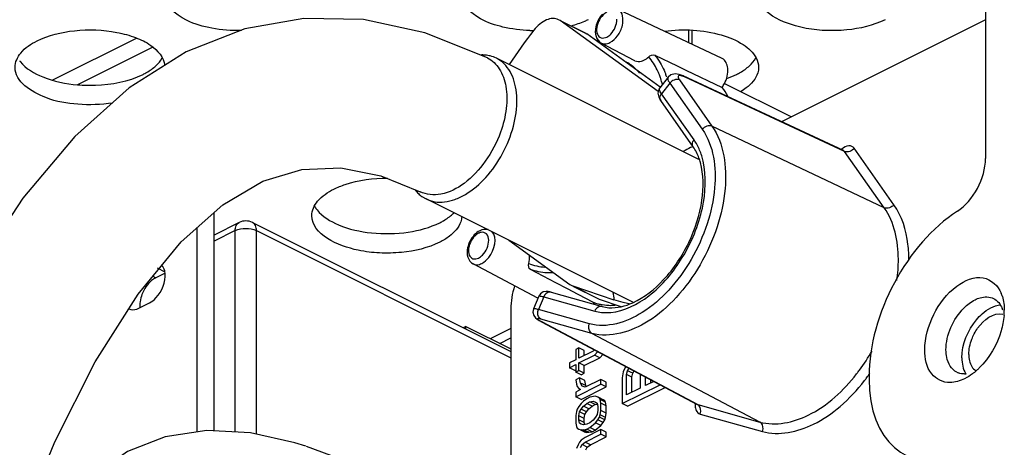
# Paper-space layout 'MCAD-FC-C2-IP21-WO-DISCONNECT_1_2' of a CAD drawing. Units: millimetres. Extents: x 0 to 420, y 0 to 297.
# Drawn here: x 369 to 375, y 94 to 97 of the extents above; entities that cross this region are included whole.
import ezdxf

# ---------------------------------------------------------------- set-up
doc = ezdxf.new("R2010")
doc.units = ezdxf.units.MM
doc.header["$LTSCALE"] = 23.1
doc.layers.get('0').update_dxf_attribs({"linetype": 'CONTINUOUS'})
for name, color, linetype in [('CHAMFERS', 7, 'CONTINUOUS'), ('DRAFTS', 7, 'CONTINUOUS'), ('HOLES', 7, 'CONTINUOUS'), ('ROUNDS', 7, 'CONTINUOUS')]:
    doc.layers.add(name, color=color, linetype=linetype)

psp = doc.layouts.new('MCAD-FC-C2-IP21-WO-DISCONNECT_1_2')

# ---------------------------------------------------------------- linework, layer by layer
at = {"color": 7, "linetype": 'CONTINUOUS'}
for p, q in [((375.1689, 104.7264), (375.1689, 95.6259)), ((368.9476, 96.1502), (369.5057, 96.4293)), ((369.1135, 96.1201), (369.6121, 96.3694)), ((371.9344, 96.2786), (371.9066, 96.2955)), ((373.2577, 95.6199), (371.9067, 96.2955)), ((371.4094, 95.3731), (371.4372, 95.3563)), ((372.8159, 94.6669), (371.4371, 95.3563)), ((370.023, 93.8075), (370.023, 95.2647)), ((369.9098, 93.8005), (369.9098, 95.1641)), ((369.6961, 94.8609), (369.6341, 94.8299)), ((369.5209, 94.6266), (369.5916, 94.662)), ((371.7024, 94.5047), (371.6853, 94.4962)), ((371.7024, 94.5047), (372.0029, 94.3545)), ((371.7024, 94.4877), (371.7024, 94.5047)), ((371.9288, 94.3915), (372.0029, 94.4285)), ((372.4565, 94.3621), (372.4354, 94.3516)), ((372.4354, 94.3516), (372.4354, 94.2821)), ((372.4565, 94.2927), (372.4565, 94.3621)), ((372.4918, 94.3444), (372.4565, 94.3621)), ((372.5513, 94.3401), (372.4565, 94.2927)), ((372.4918, 94.3103), (372.4918, 94.3444)), ((372.5609, 94.3487), (372.5513, 94.3401)), ((372.5618, 94.3137), (372.5829, 94.3369)), ((372.5971, 94.2961), (372.6182, 94.3192)), ((372.4354, 94.2821), (372.3933, 94.2611)), ((372.3933, 94.2611), (372.3933, 94.2295)), ((372.3933, 94.2295), (372.4354, 94.2506)), ((372.4354, 94.2506), (372.4354, 94.2)), ((372.4565, 94.2611), (372.5618, 94.3137)), ((372.4565, 94.2106), (372.4565, 94.2611)), ((372.4918, 94.2434), (372.4565, 94.2611)), ((372.4918, 94.2434), (372.5971, 94.2961)), ((372.5971, 94.2961), (372.5618, 94.3137)), ((372.4286, 94.2118), (372.3933, 94.2295)), ((372.4286, 94.2118), (372.4354, 94.2152)), ((372.4354, 94.2), (372.4565, 94.2106)), ((372.4708, 94.1824), (372.4354, 94.2)), ((372.4918, 94.1929), (372.4565, 94.2106)), ((372.4708, 94.1824), (372.4918, 94.1929)), ((372.4918, 94.1929), (372.4918, 94.2434)), ((372.7514, 94.2019), (372.7453, 94.1628)), ((372.7694, 94.2398), (372.7514, 94.2019)), ((372.7754, 94.1851), (372.7814, 94.2098)), ((372.7754, 94.048), (372.7754, 94.1851)), ((372.8108, 94.1674), (372.7754, 94.1851)), ((372.7814, 94.2098), (372.7912, 94.2263)), ((372.8168, 94.1921), (372.7814, 94.2098)), ((372.8108, 94.1674), (372.8168, 94.1921)), ((372.8168, 94.1921), (372.826, 94.2078)), ((372.8657, 94.1867), (372.8657, 94.0931)), ((372.4617, 94.1627), (372.4354, 94.1495)), ((372.4354, 94.1495), (372.4407, 94.1206)), ((372.4354, 94.0359), (372.6039, 94.1201)), ((372.4407, 94.1206), (372.4459, 94.1043)), ((372.4971, 94.145), (372.4617, 94.1627)), ((372.467, 94.1274), (372.4617, 94.1627)), ((372.5024, 94.1097), (372.467, 94.1274)), ((372.4775, 94.1074), (372.467, 94.1274)), ((372.5024, 94.1097), (372.4971, 94.145)), ((372.6039, 94.1517), (372.4986, 94.099)), ((372.6039, 94.1201), (372.6039, 94.1517)), ((372.6393, 94.134), (372.6039, 94.1517)), ((372.6393, 94.1024), (372.6039, 94.1201)), ((372.6393, 94.1024), (372.6393, 94.134)), ((372.7453, 94.1628), (372.7453, 93.9896)), ((372.8108, 94.0657), (372.8108, 94.1674)), ((372.9018, 94.1112), (372.9018, 94.1675)), ((372.9564, 94.1385), (372.9018, 94.1112)), ((372.9372, 94.1289), (372.9372, 94.1487)), ((374.3929, 94.1715), (374.3929, 94.1536)), ((372.467, 94.0832), (372.4354, 94.0674)), ((372.4354, 94.0674), (372.4354, 94.0359)), ((372.4459, 94.1043), (372.4565, 94.0906)), ((372.4565, 94.0906), (372.467, 94.0832)), ((372.4708, 94.0182), (372.6393, 94.1024)), ((372.4986, 94.099), (372.4775, 94.1074)), ((372.506, 94.1029), (372.5024, 94.1097)), ((372.7453, 93.9896), (372.9984, 94.1162)), ((372.8657, 94.0931), (372.7754, 94.048)), ((372.7807, 93.972), (373.0327, 94.098)), ((372.4708, 94.0182), (372.4354, 94.0359)), ((372.4723, 93.9911), (372.4565, 93.9706)), ((372.4881, 94.0053), (372.4723, 93.9911)), ((372.5091, 94.0222), (372.4881, 94.0053)), ((372.4881, 93.9738), (372.5091, 93.9906)), ((372.5302, 94.0327), (372.5091, 94.0222)), ((372.5091, 93.9906), (372.5302, 94.0012)), ((372.5445, 93.9729), (372.5091, 93.9906)), ((372.5671, 94.0385), (372.5302, 94.0327)), ((372.5302, 94.0012), (372.5513, 94.0054)), ((372.5656, 93.9835), (372.5302, 94.0012)), ((372.5513, 94.0054), (372.5671, 94.0006)), ((372.5656, 93.9835), (372.579, 93.9862)), ((372.5829, 94.0338), (372.5671, 94.0385)), ((372.5671, 94.0006), (372.5776, 93.9933)), ((372.5776, 93.9933), (372.5829, 93.9706)), ((372.5891, 94.0307), (372.5829, 94.0338)), ((372.5934, 94.0264), (372.5829, 94.0338)), ((372.6287, 94.0088), (372.5934, 94.0264)), ((372.5987, 94.0164), (372.5934, 94.0264)), ((372.6182, 94.0161), (372.5949, 94.0278)), ((372.634, 93.9988), (372.5987, 94.0164)), ((372.6039, 93.9938), (372.5987, 94.0164)), ((372.6393, 93.9761), (372.6039, 93.9938)), ((372.6039, 93.9433), (372.6039, 93.9938)), ((372.6287, 94.0088), (372.6182, 94.0161)), ((372.634, 93.9988), (372.6287, 94.0088)), ((372.6393, 93.9761), (372.634, 93.9988)), ((372.7807, 93.972), (372.7453, 93.9896)), ((372.4407, 93.9374), (372.4354, 93.9096)), ((372.4459, 93.9527), (372.4407, 93.9374)), ((372.4565, 93.9706), (372.4459, 93.9527)), ((372.4565, 93.9075), (372.4617, 93.9354)), ((372.4617, 93.9354), (372.4723, 93.9532)), ((372.4971, 93.9177), (372.4617, 93.9354)), ((372.4723, 93.9532), (372.4881, 93.9738)), ((372.5076, 93.9356), (372.4723, 93.9532)), ((372.5234, 93.9561), (372.4881, 93.9738)), ((372.4971, 93.9177), (372.5076, 93.9356)), ((372.5076, 93.9356), (372.5234, 93.9561)), ((372.5234, 93.9561), (372.5445, 93.9729)), ((372.5445, 93.9729), (372.5656, 93.9835)), ((372.5829, 93.9454), (372.5776, 93.9175)), ((372.5829, 93.9706), (372.5829, 93.9454)), ((372.5987, 93.9154), (372.6039, 93.9433)), ((372.6393, 93.9256), (372.6039, 93.9433)), ((372.634, 93.8977), (372.6393, 93.9256)), ((372.6393, 93.9256), (372.6393, 93.9761)), ((372.4354, 93.9096), (372.4354, 93.859)), ((372.4354, 93.859), (372.4407, 93.8364)), ((372.4918, 93.8898), (372.4565, 93.9075)), ((372.4565, 93.8822), (372.4565, 93.9075)), ((372.4918, 93.8645), (372.4565, 93.8822)), ((372.4617, 93.8596), (372.4565, 93.8822)), ((372.4723, 93.8522), (372.4617, 93.8596)), ((372.4918, 93.8898), (372.4971, 93.9177)), ((372.4918, 93.8645), (372.4918, 93.8898)), ((372.4956, 93.8485), (372.4918, 93.8645)), ((372.5302, 93.8622), (372.5091, 93.8517)), ((372.5513, 93.8791), (372.5302, 93.8622)), ((372.5302, 93.8307), (372.5671, 93.8617)), ((372.5671, 93.8996), (372.5513, 93.8791)), ((372.5776, 93.9175), (372.5671, 93.8996)), ((372.5671, 93.8617), (372.5829, 93.8822)), ((372.6024, 93.844), (372.5671, 93.8617)), ((372.5829, 93.8822), (372.5934, 93.9001)), ((372.6182, 93.8646), (372.5829, 93.8822)), ((372.5934, 93.9001), (372.5987, 93.9154)), ((372.6287, 93.8825), (372.5934, 93.9001)), ((372.634, 93.8977), (372.5987, 93.9154)), ((372.6024, 93.844), (372.6182, 93.8646)), ((372.6182, 93.8646), (372.6287, 93.8825)), ((372.6287, 93.8825), (372.634, 93.8977)), ((372.4407, 93.8364), (372.4459, 93.8264)), ((372.4459, 93.8264), (372.4565, 93.8191)), ((372.4565, 93.8191), (372.4723, 93.8143)), ((372.4918, 93.8014), (372.4704, 93.8121)), ((372.4881, 93.8475), (372.4723, 93.8522)), ((372.4723, 93.8143), (372.4881, 93.8159)), ((372.5076, 93.7966), (372.4723, 93.8143)), ((372.5091, 93.8517), (372.4881, 93.8475)), ((372.4881, 93.8159), (372.5091, 93.8201)), ((372.5234, 93.7982), (372.4881, 93.8159)), ((372.4918, 93.8014), (372.5076, 93.7966)), ((372.6039, 93.817), (372.4986, 93.7643)), ((372.5076, 93.7966), (372.5234, 93.7982)), ((372.5091, 93.8201), (372.5302, 93.8307)), ((372.5445, 93.8024), (372.5091, 93.8201)), ((372.5234, 93.7982), (372.5445, 93.8024)), ((372.5656, 93.813), (372.5302, 93.8307)), ((372.5445, 93.8024), (372.5656, 93.813)), ((372.5656, 93.813), (372.6024, 93.844)), ((372.6393, 93.7993), (372.6039, 93.817)), ((372.6039, 93.7854), (372.6039, 93.817)), ((372.6393, 93.7677), (372.6393, 93.7993)), ((372.4617, 93.7333), (372.4512, 93.7154)), ((372.4723, 93.7449), (372.4617, 93.7333)), ((372.4986, 93.7643), (372.4723, 93.7449)), ((372.4775, 93.7159), (372.4986, 93.7328)), ((372.4986, 93.7328), (372.6039, 93.7854)), ((372.534, 93.7151), (372.4986, 93.7328)), ((372.534, 93.7151), (372.6393, 93.7677)), ((372.6393, 93.7677), (372.6039, 93.7854)), ((372.4512, 93.7154), (372.4407, 93.6912)), ((372.467, 93.698), (372.4775, 93.7159)), ((372.5129, 93.6982), (372.4775, 93.7159)), ((372.5024, 93.6803), (372.5129, 93.6982)), ((372.5129, 93.6982), (372.534, 93.7151))]:
    psp.add_line(p, q, dxfattribs=at)
at = {"color": 9, "linetype": 'CONTINUOUS'}
for p, q in [((369.6436, 94.8958), (369.6949, 94.8702)), ((369.6146, 94.8396), (369.6341, 94.8299)), ((372.0029, 94.4915), (371.8658, 94.423))]:
    psp.add_line(p, q, dxfattribs=at)
at = {"color": 7, "linetype": 'CONTINUOUS'}
for points in [[(371.8465, 96.2975), (371.4297, 96.4659), (371.0192, 96.5532), (370.6218, 96.5611), (370.2289, 96.4911), (369.8377, 96.3375), (369.4569, 96.0978), (369.0939, 95.774), (368.7466, 95.362), (368.4131, 94.8532), (368.1054, 94.2655), (367.8277, 93.6146), (367.5765, 92.9006), (367.3495, 92.1196), (367.147, 91.2688), (366.9715, 90.3457)], [(367.9439, 90.0993), (368.1029, 90.9576), (368.2861, 91.7492), (368.4907, 92.4752), (368.7155, 93.1363), (368.9616, 93.7347), (369.2304, 94.2681), (369.5165, 94.7202), (369.8032, 95.0693), (370.082, 95.3171), (370.3495, 95.4741), (370.6094, 95.5533), (370.8688, 95.5638), (371.1364, 95.5104), (371.3982, 95.4038)], [(370.6363, 93.7048), (370.5618, 93.7278), (370.2656, 93.7939), (369.9754, 93.8102), (369.6973, 93.769), (369.4465, 93.6695), (369.2195, 93.5071), (369.0175, 93.2746), (368.8519, 92.9855), (368.7207, 92.6516), (368.6174, 92.2771), (368.5364, 91.8626), (368.4745, 91.4105), (368.4291, 90.9214), (368.3982, 90.3958), (368.38, 89.8344), (368.3727, 89.2319), (368.3732, 89.0175)], [(371.7298, 93.1863), (371.3096, 93.4132), (370.8619, 93.6218), (370.6402, 93.7035)]]:
    psp.add_lwpolyline(points, dxfattribs=at)
for centre, radius, start, end in [((372.1653, 97.4734), 0.9939, 267.99498, 269.47861), ((371.8121, 96.0796), 0.2374, 85.98349, 92.04759), ((371.8133, 96.0969), 0.2201, 80.34337, 85.96186), ((368.8888, 96.3977), 0.2017, 216.4439, 218.18111), ((371.5441, 95.5541), 0.2258, 217.46565, 225.97855), ((371.5314, 95.5413), 0.2078, 226.01309, 234.01665), ((370.8687, 95.4077), 0.2017, 216.4439, 218.18111), ((371.4386, 95.4469), 0.2605, 312.51234, 315.26341)]:
    psp.add_arc(centre, radius, start, end, dxfattribs=at)
for centre, major_axis, ratio, start_param, end_param in [((374.9567, 95.5199), (0.1341, 0.2683), 0.612784, -2.341792, -0.886571), ((375.0578, 94.5033), (0.4203, 0.8408), 0.612784, 0.799801, 2.255022), ((375.0578, 94.4866), (0.4208, 0.8413), 0.611961, 2.256009, 3.71123)]:
    psp.add_ellipse(centre, major_axis=major_axis, ratio=ratio, start_param=start_param, end_param=end_param, dxfattribs=at)
for points, knots in [([(370.2061, 96.4797), (370.1401, 96.4784), (370.0127, 96.4896), (369.8225, 96.5401), (369.6857, 96.6504), (369.6856, 96.7294)], [0, 0, 0, 0, 0.323462, 0.613056, 1, 1, 1, 1]), ([(372.1305, 96.4801), (372.07, 96.4822), (371.9548, 96.4979), (371.7825, 96.5522), (371.6656, 96.6571), (371.6655, 96.7294)], [0, 0, 0, 0, 0.325299, 0.611786, 1, 1, 1, 1]), ([(374.499, 96.5527), (374.42, 96.5132), (374.2833, 96.4814), (374.0959, 96.4777), (373.8832, 96.5007), (373.6455, 96.6009), (373.6454, 96.7294)], [0, 0, 0, 0, 0.281714, 0.437556, 0.590052, 1, 1, 1, 1]), ([(372.5191, 96.5527), (372.5106, 96.5485), (372.4741, 96.5316), (372.4358, 96.5185), (372.4062, 96.5104)], [0, 0, 0, 0, 0.236276, 1, 1, 1, 1]), ([(368.8421, 96.4113), (368.9192, 96.4499), (369.0995, 96.4919), (369.3257, 96.4847), (369.4964, 96.438), (369.6173, 96.3808), (369.6894, 96.3018), (369.695, 96.2474)], [0, 0, 0, 0, 0.272701, 0.571441, 0.708499, 0.827126, 1, 1, 1, 1]), ([(373.0279, 96.4763), (373.1533, 96.4928), (373.34, 96.4831), (373.5458, 96.4007), (373.6195, 96.3348), (373.6387, 96.2987)], [0, 0, 0, 0, 0.573577, 0.8149, 1, 1, 1, 1]), ([(368.6957, 96.2344), (368.6957, 96.2687), (368.7328, 96.3473), (368.8017, 96.3911), (368.8421, 96.4113)], [0, 0, 0, 0, 0.431923, 1, 1, 1, 1]), ([(371.8465, 96.2975), (371.8786, 96.2815), (371.9371, 96.2243), (371.9778, 96.1014), (371.9773, 95.9543), (371.9522, 95.8525), (371.9336, 95.8009)], [0, 0, 0, 0, 0.19777, 0.426959, 0.697483, 1, 1, 1, 1]), ([(371.9066, 96.2955), (371.8933, 96.3021), (371.8745, 96.309), (371.8551, 96.313), (371.8502, 96.3138)], [0, 0, 0, 0, 0.746738, 1, 1, 1, 1]), ([(369.3467, 95.9962), (369.2703, 95.9841), (369.1157, 95.981), (368.8849, 96.0186), (368.6957, 96.1386), (368.6957, 96.2344)], [0, 0, 0, 0, 0.314202, 0.610871, 1, 1, 1, 1]), ([(368.7303, 96.273), (368.7678, 96.2253), (368.8958, 96.1519), (369.0338, 96.1245), (369.1128, 96.1179)], [0, 0, 0, 0, 0.433603, 1, 1, 1, 1]), ([(369.5492, 96.1877), (369.5575, 96.1918), (369.5877, 96.208), (369.6162, 96.2279), (369.6347, 96.2448)], [0, 0, 0, 0, 0.268199, 1, 1, 1, 1]), ([(371.4372, 95.3563), (371.4555, 95.3471), (371.4965, 95.3342), (371.563, 95.3339), (371.6327, 95.3514), (371.7306, 95.3992), (371.8454, 95.499), (371.9541, 95.6559), (372.026, 95.8351), (372.0482, 95.9894), (372.0374, 96.1024), (372.0164, 96.1747), (371.9827, 96.235), (371.9513, 96.2663), (371.9344, 96.2786)], [0, 0, 0, 0, 0.046824, 0.096262, 0.150234, 0.209654, 0.34383, 0.492206, 0.642357, 0.781287, 0.843639, 0.900436, 0.952092, 1, 1, 1, 1]), ([(373.509, 96.1877), (373.5173, 96.1918), (373.5475, 96.208), (373.576, 96.2279), (373.5945, 96.2448)], [0, 0, 0, 0, 0.268199, 1, 1, 1, 1]), ([(373.6554, 96.2347), (373.6555, 96.2224), (373.6472, 96.1673), (373.6066, 96.1225), (373.5727, 96.0968)], [0, 0, 0, 0, 0.22349, 1, 1, 1, 1]), ([(369.1128, 96.1179), (369.1522, 96.1146), (369.3001, 96.1114), (369.452, 96.1391), (369.5492, 96.1877)], [0, 0, 0, 0, 0.266745, 1, 1, 1, 1]), ([(371.9336, 95.8009), (371.9089, 95.7324), (371.8428, 95.6056), (371.7065, 95.4593), (371.5514, 95.3749), (371.4397, 95.3831), (371.3982, 95.4038)], [0, 0, 0, 0, 0.298488, 0.57701, 0.810134, 1, 1, 1, 1]), ([(370.822, 95.4214), (370.8467, 95.4337), (370.9606, 95.4792), (371.0849, 95.4949), (371.1796, 95.4946)], [0, 0, 0, 0, 0.225558, 1, 1, 1, 1]), ([(370.6756, 95.2445), (370.6756, 95.2788), (370.7127, 95.3574), (370.7816, 95.4012), (370.822, 95.4214)], [0, 0, 0, 0, 0.431923, 1, 1, 1, 1]), ([(371.5291, 95.0678), (371.4501, 95.0283), (371.3134, 94.9965), (371.126, 94.9928), (370.9134, 95.0158), (370.6756, 95.116), (370.6756, 95.2445)], [0, 0, 0, 0, 0.281714, 0.437556, 0.590052, 1, 1, 1, 1]), ([(370.7102, 95.2831), (370.7461, 95.2374), (370.867, 95.1659), (371.0785, 95.1201), (371.311, 95.1242), (371.4636, 95.1649), (371.5291, 95.1977)], [0, 0, 0, 0, 0.201176, 0.463195, 0.746171, 1, 1, 1, 1]), ([(371.5291, 95.1977), (371.5374, 95.2018), (371.5676, 95.2181), (371.5961, 95.2379), (371.6146, 95.2549)], [0, 0, 0, 0, 0.268199, 1, 1, 1, 1]), ([(371.6754, 95.2378), (371.6747, 95.2261), (371.6643, 95.1737), (371.6254, 95.1315), (371.5928, 95.1068)], [0, 0, 0, 0, 0.223094, 1, 1, 1, 1]), ([(369.6968, 94.8613), (369.6962, 94.8666), (369.693, 94.8853), (369.6846, 94.9037), (369.6752, 94.9137)], [0, 0, 0, 0, 0.277161, 1, 1, 1, 1]), ([(369.5916, 94.662), (369.6081, 94.6702), (369.6687, 94.7193), (369.7034, 94.8028), (369.6968, 94.8613)], [0, 0, 0, 0, 0.237455, 1, 1, 1, 1]), ([(369.6341, 94.8299), (369.6243, 94.825), (369.5838, 94.7974), (369.5556, 94.7541), (369.5422, 94.719)], [0, 0, 0, 0, 0.225605, 1, 1, 1, 1]), ([(369.4538, 94.6224), (369.4585, 94.62), (369.4806, 94.6126), (369.5051, 94.6187), (369.5209, 94.6266)], [0, 0, 0, 0, 0.22981, 1, 1, 1, 1])]:
    psp.add_open_spline(points, degree=3, knots=knots, dxfattribs=at)
for points in [[(369.6347, 96.2448), (369.6514, 96.2602), (369.6665, 96.2779), (369.6775, 96.2977)], [(373.5945, 96.2448), (373.6112, 96.2602), (373.6263, 96.2779), (373.6373, 96.2977)], [(373.6387, 96.2987), (373.649, 96.2792), (373.6554, 96.2567), (373.6554, 96.2347)], [(373.4435, 96.1601), (373.4658, 96.168), (373.4878, 96.1771), (373.509, 96.1877)], [(373.5727, 96.0968), (373.5608, 96.0878), (373.5484, 96.0796), (373.5356, 96.0721)], [(370.6925, 95.3099), (370.6966, 95.3023), (370.7013, 95.2949), (370.7065, 95.2879)], [(371.5928, 95.1068), (371.5729, 95.0918), (371.5514, 95.0789), (371.5291, 95.0678)], [(369.5422, 94.719), (369.5362, 94.7033), (369.5318, 94.6869), (369.5296, 94.6703)], [(369.5296, 94.6703), (369.5278, 94.6571), (369.5274, 94.6437), (369.5289, 94.6305)]]:
    psp.add_open_spline(points, degree=3, dxfattribs=at)
at = {"layer": 'CHAMFERS', "color": 7, "linetype": 'CONTINUOUS'}
psp.add_line((375.2945, 94.6134), (375.2945, 94.6133), dxfattribs=at)
for centre, radius, start, end in [((375.0493, 94.6363), 0.2427, 16.27708, 21.97171), ((375.1174, 94.5606), 0.175, 17.4677, 22.03649), ((374.8742, 94.6138), 0.4202, 354.98372, 359.93216), ((375.0236, 94.2929), 0.1044, 243.58378, 250.71088), ((375.0264, 94.3192), 0.1311, 270.88253, 275.51508), ((374.8268, 94.5293), 0.4255, 306.88191, 312.06682), ((374.8025, 94.5567), 0.4621, 312.02881, 314.66838)]:
    psp.add_arc(centre, radius, start, end, dxfattribs=at)
for points, knots in [([(374.7641, 94.3481), (374.7641, 94.4294), (374.8122, 94.5925), (374.946, 94.7722), (375.1486, 94.8686), (375.2546, 94.7758), (375.2743, 94.727)], [0, 0, 0, 0, 0.293694, 0.58678, 0.810043, 1, 1, 1, 1]), ([(374.9055, 94.3481), (374.9055, 94.4495), (374.9668, 94.5866), (375.0717, 94.6693), (375.0993, 94.6832)], [0, 0, 0, 0, 0.766599, 1, 1, 1, 1]), ([(375.0993, 94.6832), (375.1099, 94.6885), (375.1486, 94.7047), (375.1959, 94.7048), (375.2228, 94.6914)], [0, 0, 0, 0, 0.283694, 1, 1, 1, 1]), ([(374.9314, 94.1299), (374.8864, 94.1293), (374.7816, 94.1829), (374.7641, 94.2928), (374.7641, 94.3481)], [0, 0, 0, 0, 0.448476, 1, 1, 1, 1]), ([(374.9771, 94.1993), (374.9415, 94.2171), (374.9094, 94.2758), (374.9055, 94.3314), (374.9055, 94.3481)], [0, 0, 0, 0, 0.704384, 1, 1, 1, 1])]:
    psp.add_open_spline(points, degree=3, knots=knots, dxfattribs=at)
for points in [[(375.2228, 94.6914), (375.2486, 94.6786), (375.2688, 94.6529), (375.2797, 94.6262)], [(375.2822, 94.7043), (375.2909, 94.6749), (375.2945, 94.6439), (375.2945, 94.6134)], [(375.2928, 94.577), (375.2899, 94.5426), (375.283, 94.5084), (375.2732, 94.4752)], [(375.2732, 94.4752), (375.246, 94.3835), (375.1955, 94.2953), (375.1274, 94.228)], [(375.0284, 94.1881), (375.0152, 94.1879), (375.0016, 94.1899), (374.9891, 94.1943)], [(375.0822, 94.189), (375.0658, 94.1767), (375.0483, 94.1655), (375.03, 94.1563)], [(375.03, 94.1563), (374.9996, 94.141), (374.9654, 94.1303), (374.9314, 94.1299)]]:
    psp.add_open_spline(points, degree=3, dxfattribs=at)
at = {"layer": 'DRAFTS', "color": 7, "linetype": 'CONTINUOUS'}
for p, q in [((373.4123, 96.2936), (372.7185, 96.6215)), ((372.8304, 96.2787), (372.6063, 96.397)), ((372.9625, 96.316), (373.1117, 96.2442)), ((373.1117, 96.2442), (373.1706, 96.2159)), ((373.1706, 96.2159), (373.4119, 96.0999)), ((373.8724, 95.9035), (373.4255, 96.127)), ((372.1828, 94.6946), (371.7513, 94.9223)), ((372.3039, 94.7962), (372.1333, 94.8859)), ((372.3797, 94.7563), (372.3039, 94.7962)), ((372.3906, 94.7506), (372.3797, 94.7563)), ((372.4102, 94.7403), (372.3906, 94.7506)), ((372.5494, 94.6671), (372.4102, 94.7403))]:
    psp.add_line(p, q, dxfattribs=at)
at = {"layer": 'DRAFTS', "color": 9, "linetype": 'CONTINUOUS'}
for centre, radius, start, end in [((372.6895, 95.9528), 0.463, 101.76074, 102.9846), ((372.5161, 95.9976), 0.5127, 18.38231, 21.31131), ((372.47, 95.9825), 0.5612, 14.12158, 18.36096), ((372.5373, 95.9992), 0.5335, 18.51568, 20.8506), ((372.6632, 94.9733), 0.3267, 249.60976, 256.32043), ((372.6667, 94.9877), 0.3415, 256.31322, 260.81704), ((372.6707, 95.0464), 0.4005, 269.93915, 274.07303)]:
    psp.add_arc(centre, radius, start, end, dxfattribs=at)
at = {"layer": 'DRAFTS', "color": 7, "linetype": 'CONTINUOUS'}
psp.add_arc((373.2225, 96.229), 0.2293, 325.72418, 333.3199, dxfattribs=at)
for points in [[(372.89, 96.2819), (372.9018, 96.2878), (372.9127, 96.296), (372.9223, 96.3051)], [(372.9223, 96.3051), (372.9323, 96.3147), (372.95, 96.322), (372.9625, 96.316)], [(373.4507, 96.043), (373.4394, 96.063), (373.4264, 96.0821), (373.4119, 96.0999)], [(372.1219, 94.9247), (372.1267, 94.9428), (372.129, 94.9619), (372.127, 94.9805)], [(372.1333, 94.8859), (372.1213, 94.8922), (372.1185, 94.9117), (372.1219, 94.9247)], [(372.5612, 94.6524), (372.5593, 94.6584), (372.5549, 94.6642), (372.5494, 94.6671)]]:
    psp.add_open_spline(points, degree=3, dxfattribs=at)
at = {"layer": 'DRAFTS', "color": 9, "linetype": 'CONTINUOUS'}
for points, knots in [([(372.9938, 96.184), (372.9893, 96.1954), (372.9706, 96.2386), (372.945, 96.2789), (372.9223, 96.3051)], [0, 0, 0, 0, 0.262187, 1, 1, 1, 1]), ([(372.9625, 96.316), (372.9701, 96.3071), (373, 96.2682), (373.0225, 96.2239), (373.0358, 96.1891)], [0, 0, 0, 0, 0.239222, 1, 1, 1, 1]), ([(372.2838, 94.8635), (372.2706, 94.8627), (372.2196, 94.862), (372.1684, 94.872), (372.1333, 94.8859)], [0, 0, 0, 0, 0.259814, 1, 1, 1, 1])]:
    psp.add_open_spline(points, degree=3, knots=knots, dxfattribs=at)
at = {"layer": 'DRAFTS', "color": 7, "linetype": 'CONTINUOUS'}
for points, knots in [([(373.4273, 96.126), (373.4431, 96.1573), (373.4626, 96.2161), (373.4349, 96.2829), (373.4123, 96.2936)], [0, 0, 0, 0, 0.583642, 1, 1, 1, 1]), ([(372.8304, 96.2787), (372.8432, 96.2719), (372.8662, 96.2716), (372.8848, 96.2793), (372.89, 96.2819)], [0, 0, 0, 0, 0.716063, 1, 1, 1, 1])]:
    psp.add_open_spline(points, degree=3, knots=knots, dxfattribs=at)
at = {"layer": 'DRAFTS', "color": 9, "linetype": 'CONTINUOUS'}
for points in [[(372.1219, 94.9247), (372.1562, 94.9108), (372.1935, 94.9032), (372.2304, 94.9016)], [(372.6122, 94.6506), (372.6314, 94.6475), (372.6509, 94.646), (372.6703, 94.6459)]]:
    psp.add_open_spline(points, degree=3, dxfattribs=at)
at = {"layer": 'HOLES', "color": 7, "linetype": 'CONTINUOUS'}
for points, knots in [([(375.1088, 94.55), (375.1206, 94.5641), (375.1643, 94.6101), (375.2248, 94.6459), (375.2703, 94.6492)], [0, 0, 0, 0, 0.286924, 1, 1, 1, 1]), ([(375.0775, 94.419), (375.0874, 94.445), (375.1272, 94.5239), (375.2228, 94.6023), (375.2847, 94.5859)], [0, 0, 0, 0, 0.303507, 1, 1, 1, 1])]:
    psp.add_open_spline(points, degree=3, knots=knots, dxfattribs=at)
for points in [[(375.0116, 94.2951), (375.0116, 94.386), (375.0508, 94.48), (375.1088, 94.55)], [(375.0576, 94.3181), (375.0576, 94.3524), (375.0653, 94.3869), (375.0775, 94.419)], [(375.0576, 94.3181), (375.0576, 94.2903), (375.0629, 94.2608), (375.0775, 94.2371)], [(375.0116, 94.2951), (375.0116, 94.2587), (375.0186, 94.2201), (375.0377, 94.189)], [(375.0775, 94.2371), (375.0843, 94.2259), (375.0937, 94.2158), (375.1047, 94.2087)]]:
    psp.add_open_spline(points, degree=3, dxfattribs=at)
at = {"layer": 'ROUNDS', "color": 7, "linetype": 'CONTINUOUS'}
for p, q in [((372.3322, 96.5463), (372.3215, 96.5528)), ((375.1689, 96.5517), (373.8091, 95.8718)), ((372.9863, 96.0723), (372.3322, 96.5463)), ((372.3326, 96.5472), (372.4984, 96.4644)), ((373.2092, 96.4819), (373.2092, 96.3895)), ((372.4983, 96.4644), (372.5089, 96.458)), ((372.9993, 96.1026), (372.5089, 96.458)), ((373.0513, 96.1689), (372.9957, 96.0977)), ((373.1246, 96.1879), (373.0979, 96.1914)), ((373.1521, 96.1775), (373.1246, 96.1879)), ((374.2213, 95.68), (373.1522, 96.1775)), ((372.9898, 96.0347), (373.0025, 96.0123)), ((373.2193, 95.704), (373.0026, 96.0123)), ((374.2235, 95.6793), (374.2215, 95.6799)), ((370.1904, 95.199), (370.023, 95.1153)), ((370.2798, 95.199), (372.0029, 94.3375)), ((371.9892, 95.0802), (372.3953, 94.786)), ((372.4153, 94.7748), (372.5826, 94.6912)), ((372.4156, 94.7755), (372.6909, 94.6833)), ((372.1997, 94.723), (372.1895, 94.7073)), ((372.2708, 94.7332), (372.611, 94.6379)), ((372.1895, 94.7073), (372.1541, 94.6216)), ((372.5924, 94.6871), (372.7357, 94.6391)), ((372.0029, 94.6223), (372.0029, 93.449)), ((372.1541, 94.6216), (372.1502, 94.6009)), ((372.1925, 94.5449), (372.2079, 94.5363)), ((372.2079, 94.5363), (373.2455, 93.9849)), ((373.2457, 93.9848), (373.2483, 93.9829))]:
    psp.add_line(p, q, dxfattribs=at)
at = {"layer": 'ROUNDS', "color": 9, "linetype": 'CONTINUOUS'}
for p, q in [((372.3322, 96.5463), (372.5089, 96.458)), ((373.1873, 96.4838), (373.1873, 96.3999)), ((372.6064, 96.397), (372.6066, 96.3968)), ((373.1603, 96.1707), (373.1522, 96.1775)), ((374.2291, 95.6733), (373.1603, 96.1707)), ((373.0632, 96.1293), (373.0081, 96.0587)), ((373.0632, 96.1293), (373.2799, 95.8209)), ((373.1277, 96.1501), (373.3445, 95.8417)), ((373.2249, 95.7504), (373.0081, 96.0587)), ((374.4938, 95.2968), (373.3445, 95.8417)), ((374.5583, 95.3176), (374.2936, 95.6941)), ((374.2215, 95.6799), (374.2213, 95.68)), ((374.2291, 95.6733), (374.2215, 95.6799)), ((374.4938, 95.2968), (374.2291, 95.6733)), ((370.1644, 95.1449), (370.023, 95.0742)), ((370.1644, 93.7996), (370.1644, 95.1449)), ((370.3058, 95.1449), (372.0029, 94.2964)), ((370.3058, 93.7849), (370.3058, 95.1449)), ((371.7514, 94.9223), (371.7516, 94.9222)), ((372.4156, 94.7755), (372.5924, 94.6871)), ((372.2219, 94.7027), (372.1868, 94.6177)), ((372.2219, 94.7027), (372.5621, 94.6074)), ((372.527, 94.5224), (372.1868, 94.6177)), ((372.5428, 94.459), (372.2025, 94.5543)), ((372.2117, 94.5347), (372.2079, 94.5363)), ((372.2117, 94.5347), (373.2493, 93.9834)), ((373.6648, 93.8669), (372.5428, 94.459)), ((373.2455, 93.9849), (373.2458, 93.9848)), ((373.2458, 93.9848), (373.2493, 93.9834)), ((373.2493, 93.9834), (373.6648, 93.8669)), ((373.265, 93.92), (373.6805, 93.8036))]:
    psp.add_line(p, q, dxfattribs=at)
at = {"layer": 'ROUNDS', "color": 7, "linetype": 'CONTINUOUS'}
for points in [[(373.0979, 96.1914), (373.0702, 96.1845), (373.0513, 96.1689)], [(372.9958, 96.0978), (372.9903, 96.0893), (372.9838, 96.0618), (372.9898, 96.0347)], [(374.2217, 95.6777), (374.2251, 95.6789), (374.2235, 95.6793)], [(372.2708, 94.7332), (372.2637, 94.7351), (372.2515, 94.7377), (372.2382, 94.739), (372.2193, 94.7357), (372.1997, 94.723)], [(372.1502, 94.6009), (372.1565, 94.5773), (372.1681, 94.5623), (372.1793, 94.5533), (372.1925, 94.5449)]]:
    psp.add_lwpolyline(points, dxfattribs=at)
for centre, radius, start, end in [((375.1567, 94.1364), 3.8085, 141.98149, 146.22325), ((372.7187, 95.9096), 0.5266, 104.5949, 106.45824), ((370.2351, 95.1095), 0.1, 63.43523, 116.56974), ((372.4397, 94.8473), 0.0758, 234.05564, 243.40772), ((372.4396, 94.8471), 0.0756, 243.45263, 251.49736), ((372.6164, 94.7588), 0.0756, 243.45263, 251.49736)]:
    psp.add_arc(centre, radius, start, end, dxfattribs=at)
at = {"layer": 'ROUNDS', "color": 9, "linetype": 'CONTINUOUS'}
for centre, radius, start, end in [((372.6546, 96.0421), 0.2566, 59.88902, 62.94359), ((372.6529, 96.0393), 0.2599, 54.28729, 59.87532), ((372.6488, 96.0336), 0.2669, 50.39298, 54.28854), ((372.9487, 95.5568), 0.3373, 28.59066, 35.03676), ((372.8142, 95.5008), 0.4834, 12.80037, 17.30605), ((371.8146, 95.0781), 0.0559, 101.15581, 105.5514), ((373.2994, 94.7994), 0.6195, 186.29218, 190.80529), ((372.904, 94.843), 0.1969, 243.43498, 244.11039), ((372.4091, 94.9061), 0.4206, 241.3668, 242.01896), ((373.2538, 95.0114), 1.3383, 323.43087, 329.93665), ((373.3142, 94.9674), 1.2636, 321.92891, 322.74103), ((373.3012, 94.9773), 1.2799, 322.74064, 323.39562), ((373.2849, 94.9872), 1.3685, 322.98347, 324.36433), ((373.3071, 94.9705), 1.3408, 321.9297, 322.9826)]:
    psp.add_arc(centre, radius, start, end, dxfattribs=at)
at = {"layer": 'ROUNDS', "color": 7, "linetype": 'CONTINUOUS'}
psp.add_ellipse((372.2858, 94.7637), major_axis=(0.1789, 0.3578), ratio=0.612555, start_param=-4.448997, end_param=-4.027889, dxfattribs=at)
at = {"layer": 'ROUNDS', "color": 9, "linetype": 'CONTINUOUS'}
for points, knots in [([(372.6634, 96.4001), (372.6839, 96.4104), (372.7199, 96.4468), (372.758, 96.5189), (372.7517, 96.6059), (372.7184, 96.6216)], [0, 0, 0, 0, 0.269698, 0.568367, 1, 1, 1, 1]), ([(372.5941, 96.5526), (372.5851, 96.5369), (372.5738, 96.5049), (372.5737, 96.4578), (372.604, 96.4246), (372.6313, 96.4309), (372.6425, 96.4365)], [0, 0, 0, 0, 0.315993, 0.580517, 0.782086, 1, 1, 1, 1]), ([(372.6425, 96.6019), (372.6378, 96.5996), (372.6181, 96.587), (372.603, 96.5683), (372.5941, 96.5526)], [0, 0, 0, 0, 0.226397, 1, 1, 1, 1]), ([(372.6425, 96.4365), (372.6523, 96.4414), (372.6893, 96.4706), (372.7108, 96.5195), (372.71, 96.5552)], [0, 0, 0, 0, 0.234126, 1, 1, 1, 1]), ([(372.6066, 96.3968), (372.6189, 96.3905), (372.6407, 96.3903), (372.6584, 96.3976), (372.6634, 96.4001)], [0, 0, 0, 0, 0.716403, 1, 1, 1, 1]), ([(373.0513, 96.1689), (373.0499, 96.1671), (373.046, 96.1524), (373.0563, 96.1391), (373.0632, 96.1293)], [0, 0, 0, 0, 0.159636, 1, 1, 1, 1]), ([(373.1603, 96.1707), (373.1536, 96.1737), (373.1425, 96.1777), (373.1273, 96.1819), (373.1161, 96.1742), (373.1189, 96.1665), (373.1203, 96.1629)], [0, 0, 0, 0, 0.388698, 0.644707, 0.796565, 1, 1, 1, 1]), ([(373.0081, 96.0587), (373.0052, 96.0629), (372.9983, 96.0737), (372.9903, 96.0908), (372.9957, 96.0977)], [0, 0, 0, 0, 0.367373, 1, 1, 1, 1]), ([(373.0026, 96.0123), (372.9959, 96.0217), (372.9966, 96.0416), (373.0053, 96.0551), (373.0081, 96.0587)], [0, 0, 0, 0, 0.713623, 1, 1, 1, 1]), ([(373.3445, 95.8417), (373.426, 95.7259), (373.4552, 95.4742), (373.3857, 95.1625), (373.2747, 94.9141), (373.1173, 94.6983), (372.8956, 94.4992), (372.6659, 94.4245), (372.5428, 94.459)], [0, 0, 0, 0, 0.227964, 0.368809, 0.516869, 0.661818, 0.794118, 1, 1, 1, 1]), ([(373.2799, 95.8209), (373.3564, 95.7121), (373.3839, 95.4758), (373.3186, 95.1831), (373.2144, 94.9498), (373.0666, 94.7471), (372.8584, 94.5602), (372.6427, 94.4899), (372.527, 94.5224)], [0, 0, 0, 0, 0.227964, 0.368809, 0.516869, 0.661818, 0.794118, 1, 1, 1, 1]), ([(373.2186, 95.706), (373.2131, 95.7036), (373.1908, 95.6934), (373.1691, 95.6818), (373.1532, 95.6723)], [0, 0, 0, 0, 0.244245, 1, 1, 1, 1]), ([(373.2193, 95.704), (373.2127, 95.7134), (373.2134, 95.7333), (373.222, 95.7468), (373.2249, 95.7504)], [0, 0, 0, 0, 0.71361, 1, 1, 1, 1]), ([(374.2936, 95.6941), (374.286, 95.705), (374.2525, 95.7195), (374.2243, 95.7003), (374.2117, 95.6888)], [0, 0, 0, 0, 0.43775, 1, 1, 1, 1]), ([(372.6693, 94.5986), (372.7608, 94.6073), (372.9547, 94.7072), (373.1644, 94.9603), (373.2954, 95.2752), (373.3088, 95.5062), (373.2856, 95.6079)], [0, 0, 0, 0, 0.214624, 0.47943, 0.756617, 1, 1, 1, 1]), ([(374.6579, 94.9455), (374.658, 94.9815), (374.6514, 95.1104), (374.6121, 95.2412), (374.5583, 95.3176)], [0, 0, 0, 0, 0.278272, 1, 1, 1, 1]), ([(374.578, 94.8115), (374.5845, 94.8584), (374.597, 95.0229), (374.5621, 95.1996), (374.4938, 95.2968)], [0, 0, 0, 0, 0.285012, 1, 1, 1, 1]), ([(370.1644, 95.1449), (370.1644, 95.1564), (370.1673, 95.1777), (370.182, 95.1948), (370.1904, 95.199)], [0, 0, 0, 0, 0.551533, 1, 1, 1, 1]), ([(370.3058, 95.1449), (370.3058, 95.1564), (370.3029, 95.1777), (370.2882, 95.1948), (370.2798, 95.199)], [0, 0, 0, 0, 0.551536, 1, 1, 1, 1]), ([(370.1644, 95.1449), (370.1859, 95.1557), (370.2351, 95.1634), (370.2843, 95.1557), (370.3058, 95.1449)], [0, 0, 0, 0, 0.500009, 1, 1, 1, 1]), ([(371.7875, 95.1273), (371.7828, 95.1249), (371.7631, 95.1124), (371.748, 95.0936), (371.7391, 95.078)], [0, 0, 0, 0, 0.226397, 1, 1, 1, 1]), ([(371.7996, 95.132), (371.7975, 95.1314), (371.7934, 95.13), (371.7895, 95.1283), (371.7875, 95.1273)], [0, 0, 0, 0, 0.489051, 1, 1, 1, 1]), ([(371.855, 95.0806), (371.8547, 95.0955), (371.8482, 95.1268), (371.8161, 95.1354), (371.8038, 95.133)], [0, 0, 0, 0, 0.542345, 1, 1, 1, 1]), ([(371.8084, 94.9254), (371.827, 94.9348), (371.8846, 94.9857), (371.9178, 95.0975), (371.8766, 95.1377)], [0, 0, 0, 0, 0.266244, 1, 1, 1, 1]), ([(371.7391, 95.078), (371.7301, 95.0622), (371.7188, 95.0303), (371.7187, 94.9832), (371.749, 94.95), (371.7763, 94.9562), (371.7875, 94.9618)], [0, 0, 0, 0, 0.315993, 0.580517, 0.782086, 1, 1, 1, 1]), ([(371.7875, 94.9618), (371.7973, 94.9667), (371.8343, 94.9959), (371.8558, 95.0448), (371.855, 95.0806)], [0, 0, 0, 0, 0.234126, 1, 1, 1, 1]), ([(371.7516, 94.9222), (371.7639, 94.9158), (371.7857, 94.9156), (371.8034, 94.923), (371.8084, 94.9254)], [0, 0, 0, 0, 0.716403, 1, 1, 1, 1]), ([(372.1895, 94.7073), (372.1906, 94.7101), (372.206, 94.7061), (372.2142, 94.7049), (372.2219, 94.7027)], [0, 0, 0, 0, 0.278148, 1, 1, 1, 1]), ([(372.1868, 94.6177), (372.1791, 94.6199), (372.1707, 94.6215), (372.1553, 94.6245), (372.1541, 94.6216)], [0, 0, 0, 0, 0.716458, 1, 1, 1, 1]), ([(372.611, 94.6378), (372.5972, 94.6417), (372.5739, 94.6302), (372.5643, 94.6127), (372.5621, 94.6074)], [0, 0, 0, 0, 0.713339, 1, 1, 1, 1]), ([(372.2025, 94.5543), (372.1955, 94.5563), (372.1638, 94.5601), (372.1979, 94.5422), (372.2075, 94.537)], [0, 0, 0, 0, 0.400483, 1, 1, 1, 1]), ([(372.5428, 94.459), (372.5283, 94.4666), (372.5187, 94.4946), (372.5246, 94.5164), (372.527, 94.5224)], [0, 0, 0, 0, 0.717997, 1, 1, 1, 1]), ([(373.6648, 93.8669), (373.7692, 93.8377), (374.0384, 93.8987), (374.2218, 94.077), (374.3089, 94.1882)], [0, 0, 0, 0, 0.434246, 1, 1, 1, 1]), ([(373.6805, 93.8036), (373.7911, 93.7726), (373.9937, 93.8181), (374.2095, 93.9707), (374.3138, 94.0815), (374.3626, 94.1437)], [0, 0, 0, 0, 0.432785, 0.70178, 1, 1, 1, 1]), ([(373.234, 93.9588), (373.2349, 93.954), (373.2395, 93.9377), (373.2533, 93.9233), (373.265, 93.92)], [0, 0, 0, 0, 0.286122, 1, 1, 1, 1]), ([(373.265, 93.92), (373.2674, 93.9259), (373.2734, 93.9477), (373.2637, 93.9758), (373.2493, 93.9834)], [0, 0, 0, 0, 0.282003, 1, 1, 1, 1]), ([(373.6805, 93.8036), (373.683, 93.8095), (373.6889, 93.8313), (373.6792, 93.8593), (373.6648, 93.8669)], [0, 0, 0, 0, 0.282003, 1, 1, 1, 1])]:
    psp.add_open_spline(points, degree=3, knots=knots, dxfattribs=at)
at = {"layer": 'ROUNDS', "color": 7, "linetype": 'CONTINUOUS'}
for points, knots in [([(372.3215, 96.5528), (372.3099, 96.5586), (372.2814, 96.5641), (372.2371, 96.5522), (372.1936, 96.5241), (372.1682, 96.4973), (372.1563, 96.4821)], [0, 0, 0, 0, 0.201962, 0.43118, 0.698744, 1, 1, 1, 1]), ([(372.5692, 96.504), (372.565, 96.4834), (372.5635, 96.4418), (372.5897, 96.4057), (372.6064, 96.3969)], [0, 0, 0, 0, 0.526685, 1, 1, 1, 1]), ([(373.2671, 95.5994), (373.2643, 95.6094), (373.2527, 95.646), (373.2355, 95.681), (373.2193, 95.704)], [0, 0, 0, 0, 0.268421, 1, 1, 1, 1]), ([(372.8161, 94.6633), (372.8944, 94.6986), (373.0429, 94.8189), (373.2013, 95.0588), (373.2896, 95.3301), (373.2895, 95.5188), (373.2671, 95.5994)], [0, 0, 0, 0, 0.233248, 0.503973, 0.772508, 1, 1, 1, 1]), ([(371.7142, 95.0293), (371.71, 95.0088), (371.7085, 94.9671), (371.7347, 94.931), (371.7514, 94.9223)], [0, 0, 0, 0, 0.526685, 1, 1, 1, 1]), ([(372.611, 94.6379), (372.6259, 94.6337), (372.6952, 94.6222), (372.7667, 94.6409), (372.8161, 94.6633)], [0, 0, 0, 0, 0.221534, 1, 1, 1, 1]), ([(372.7915, 94.6563), (372.778, 94.6583), (372.7441, 94.6662), (372.7109, 94.6766), (372.6909, 94.6833)], [0, 0, 0, 0, 0.393138, 1, 1, 1, 1])]:
    psp.add_open_spline(points, degree=3, knots=knots, dxfattribs=at)
for points in [[(372.5855, 96.55), (372.5781, 96.5355), (372.5724, 96.5199), (372.5692, 96.504)], [(372.6138, 96.5903), (372.6025, 96.5784), (372.593, 96.5646), (372.5855, 96.55)], [(371.7588, 95.1156), (371.7475, 95.1037), (371.738, 95.0899), (371.7305, 95.0754)], [(371.7953, 95.1435), (371.7816, 95.1366), (371.7693, 95.1268), (371.7588, 95.1156)], [(371.8505, 95.1514), (371.8325, 95.1557), (371.8119, 95.1518), (371.7953, 95.1435)], [(371.7305, 95.0754), (371.7231, 95.0609), (371.7174, 95.0453), (371.7142, 95.0293)]]:
    psp.add_open_spline(points, degree=3, dxfattribs=at)
at = {"layer": 'ROUNDS', "color": 9, "linetype": 'CONTINUOUS'}
for points in [[(372.819, 96.2393), (372.8345, 96.2264), (372.8486, 96.2118), (372.8611, 96.196)], [(373.1277, 96.1501), (373.1073, 96.1597), (373.0771, 96.1471), (373.0632, 96.1293)], [(373.1203, 96.1629), (373.1223, 96.1584), (373.1249, 96.1541), (373.1277, 96.1501)], [(373.3445, 95.8417), (373.3241, 95.8514), (373.2939, 95.8388), (373.2799, 95.8209)], [(373.2757, 95.6446), (373.2678, 95.67), (373.2576, 95.6948), (373.2448, 95.7182)], [(374.2936, 95.6941), (374.2797, 95.6763), (374.2495, 95.6636), (374.2291, 95.6733)], [(374.5583, 95.3176), (374.5444, 95.2998), (374.5142, 95.2871), (374.4938, 95.2968)], [(372.2556, 94.7337), (372.2406, 94.7306), (372.2277, 94.7168), (372.2219, 94.7027)], [(372.2707, 94.7332), (372.2659, 94.7345), (372.2605, 94.7347), (372.2556, 94.7337)], [(372.182, 94.5926), (372.1819, 94.6011), (372.1836, 94.6098), (372.1868, 94.6177)], [(372.2025, 94.5543), (372.1897, 94.5611), (372.1823, 94.5781), (372.182, 94.5926)], [(372.5621, 94.6074), (372.5767, 94.6033), (372.5916, 94.6005), (372.6066, 94.5989)], [(372.6066, 94.5989), (372.6274, 94.5966), (372.6485, 94.5967), (372.6693, 94.5986)], [(373.2332, 93.9913), (373.2319, 93.9805), (373.2318, 93.9694), (373.234, 93.9588)]]:
    psp.add_open_spline(points, degree=3, dxfattribs=at)

doc.saveas('drawing.dxf')
